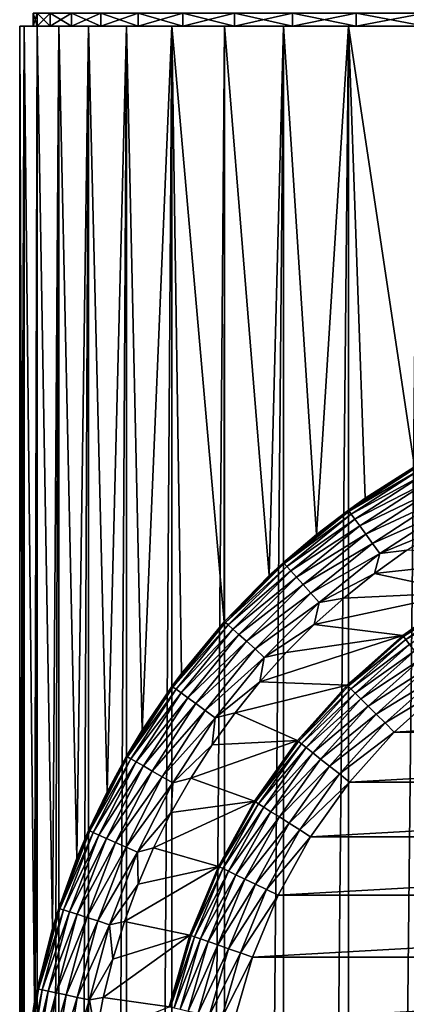
# Model space of a CAD drawing. Units: millimetres. Extents: x -28 to 198, y -61 to 221.
# Drawn here: x 138 to 144, y 145 to 160 of the extents above; entities that cross this region are included whole.
import ezdxf

# ---------------------------------------------------------------- set-up
doc = ezdxf.new("R2010")
doc.units = ezdxf.units.MM
doc.header["$LTSCALE"] = 101.851852
for name, color, linetype in [('466', 7, 'CONTINUOUS'), ('469', 7, 'CONTINUOUS'), ('471', 7, 'CONTINUOUS'), ('473', 7, 'CONTINUOUS'), ('482', 7, 'CONTINUOUS'), ('486', 7, 'CONTINUOUS'), ('496', 7, 'CONTINUOUS'), ('497', 7, 'CONTINUOUS'), ('505', 7, 'CONTINUOUS'), ('507', 7, 'CONTINUOUS')]:
    doc.layers.add(name, color=color, linetype=linetype)

msp = doc.modelspace()

# ---------------------------------------------------------------- linework, layer by layer
at = {"layer": '466', "color": 253, "linetype": 'Continuous', "true_color": 0xaaaaaa}
for points in [[(143.826, 152.104, 53.5), (143.342, 151.756, 53.5), (145.661, 152.01, 53.5), (143.826, 152.104, 53.5)], [(145.661, 152.01, 53.5), (143.342, 151.756, 53.5), (144.68, 151.467, 53.5), (145.661, 152.01, 53.5)], [(143.342, 151.756, 53.5), (142.878, 151.383, 53.5), (144.68, 151.467, 53.5), (143.342, 151.756, 53.5)], [(142.878, 151.383, 53.5), (142.434, 150.985, 53.5), (144.68, 151.467, 53.5), (142.878, 151.383, 53.5)], [(144.68, 151.467, 53.5), (142.434, 150.985, 53.5), (143.765, 150.818, 53.5), (144.68, 151.467, 53.5)], [(142.434, 150.985, 53.5), (142.013, 150.564, 53.5), (143.765, 150.818, 53.5), (142.434, 150.985, 53.5)], [(142.013, 150.564, 53.5), (141.615, 150.12, 53.5), (143.765, 150.818, 53.5), (142.013, 150.564, 53.5)], [(143.765, 150.818, 53.5), (141.615, 150.12, 53.5), (142.929, 150.071, 53.5), (143.765, 150.818, 53.5)], [(141.615, 150.12, 53.5), (141.242, 149.656, 53.5), (142.929, 150.071, 53.5), (141.615, 150.12, 53.5)], [(142.929, 150.071, 53.5), (141.242, 149.656, 53.5), (142.182, 149.235, 53.5), (142.929, 150.071, 53.5)], [(141.242, 149.656, 53.5), (140.895, 149.172, 53.5), (142.182, 149.235, 53.5), (141.242, 149.656, 53.5)], [(140.895, 149.172, 53.5), (140.574, 148.67, 53.5), (142.182, 149.235, 53.5), (140.895, 149.172, 53.5)], [(142.182, 149.235, 53.5), (140.574, 148.67, 53.5), (141.533, 148.32, 53.5), (142.182, 149.235, 53.5)], [(140.574, 148.67, 53.5), (140.281, 148.151, 53.5), (141.533, 148.32, 53.5), (140.574, 148.67, 53.5)], [(140.281, 148.151, 53.5), (140.016, 147.617, 53.5), (141.533, 148.32, 53.5), (140.281, 148.151, 53.5)], [(141.533, 148.32, 53.5), (140.016, 147.617, 53.5), (140.99, 147.339, 53.5), (141.533, 148.32, 53.5)], [(140.016, 147.617, 53.5), (139.781, 147.07, 53.5), (140.99, 147.339, 53.5), (140.016, 147.617, 53.5)], [(139.781, 147.07, 53.5), (139.575, 146.51, 53.5), (140.99, 147.339, 53.5), (139.781, 147.07, 53.5)], [(140.99, 147.339, 53.5), (139.575, 146.51, 53.5), (140.561, 146.303, 53.5), (140.99, 147.339, 53.5)], [(139.575, 146.51, 53.5), (139.4, 145.941, 53.5), (140.561, 146.303, 53.5), (139.575, 146.51, 53.5)], [(139.4, 145.941, 53.5), (139.257, 145.363, 53.5), (140.561, 146.303, 53.5), (139.4, 145.941, 53.5)], [(140.561, 146.303, 53.5), (139.257, 145.363, 53.5), (140.251, 145.225, 53.5), (140.561, 146.303, 53.5)], [(139.257, 145.363, 53.5), (139.145, 144.777, 53.5), (140.251, 145.225, 53.5), (139.257, 145.363, 53.5)]]:
    msp.add_3dface(points, dxfattribs=at)
at = {"layer": '469', "color": 253, "linetype": 'Continuous', "true_color": 0xaaaaaa}
for points in [[(142.947, 152.708, 52.5), (144, 153.392, 52.5), (143.199, 152.887, 43.387), (142.947, 152.708, 52.5)], [(143.199, 152.887, 43.387), (144, 153.392, 52.5), (143.945, 153.36, 43.86), (143.199, 152.887, 43.387)], [(142.468, 152.342, 42.842), (142.947, 152.708, 52.5), (143.199, 152.887, 43.387), (142.468, 152.342, 42.842)], [(141.97, 151.918, 52.5), (142.947, 152.708, 52.5), (142.468, 152.342, 42.842), (141.97, 151.918, 52.5)], [(141.757, 151.721, 42.221), (141.97, 151.918, 52.5), (142.468, 152.342, 42.842), (141.757, 151.721, 42.221)], [(141.082, 151.03, 52.5), (141.97, 151.918, 52.5), (141.757, 151.721, 42.221), (141.082, 151.03, 52.5)], [(141.076, 151.023, 41.523), (141.082, 151.03, 52.5), (141.757, 151.721, 42.221), (141.076, 151.023, 41.523)], [(140.292, 150.053, 52.5), (141.082, 151.03, 52.5), (140.434, 150.246, 40.746), (140.292, 150.053, 52.5)], [(140.434, 150.246, 40.746), (141.082, 151.03, 52.5), (141.076, 151.023, 41.523), (140.434, 150.246, 40.746)], [(139.843, 149.391, 39.891), (140.292, 150.053, 52.5), (140.434, 150.246, 40.746), (139.843, 149.391, 39.891)], [(139.608, 149, 52.5), (140.292, 150.053, 52.5), (139.843, 149.391, 39.891), (139.608, 149, 52.5)], [(139.314, 148.461, 38.961), (139.608, 149, 52.5), (139.843, 149.391, 39.891), (139.314, 148.461, 38.961)], [(139.037, 147.881, 52.5), (139.608, 149, 52.5), (139.314, 148.461, 38.961), (139.037, 147.881, 52.5)], [(138.86, 147.462, 37.962), (139.037, 147.881, 52.5), (139.314, 148.461, 38.961), (138.86, 147.462, 37.962)], [(138.587, 146.708, 52.5), (139.037, 147.881, 52.5), (138.86, 147.462, 37.962), (138.587, 146.708, 52.5)], [(138.493, 146.403, 36.903), (138.587, 146.708, 52.5), (138.86, 147.462, 37.962), (138.493, 146.403, 36.903)], [(138.262, 145.495, 52.5), (138.587, 146.708, 52.5), (138.493, 146.403, 36.903), (138.262, 145.495, 52.5)], [(138.222, 145.297, 35.797), (138.262, 145.495, 52.5), (138.493, 146.403, 36.903), (138.222, 145.297, 35.797)], [(138.066, 144.254, 52.5), (138.262, 145.495, 52.5), (138.222, 145.297, 35.797), (138.066, 144.254, 52.5)], [(138.056, 144.157, 34.657), (138.066, 144.254, 52.5), (138.222, 145.297, 35.797), (138.056, 144.157, 34.657)]]:
    msp.add_3dface(points, dxfattribs=at)
at = {"layer": '471', "color": 253, "linetype": 'Continuous', "true_color": 0xaaaaaa}
for points in [[(144.388, 150.036, 58.5), (143.635, 149.363, 58.5), (155.612, 150.036, 58.5), (144.388, 150.036, 58.5)], [(155.612, 150.036, 58.5), (143.635, 149.363, 58.5), (156.365, 149.363, 58.5), (155.612, 150.036, 58.5)], [(143.635, 149.363, 58.5), (142.963, 148.611, 58.5), (156.365, 149.363, 58.5), (143.635, 149.363, 58.5)], [(156.365, 149.363, 58.5), (142.963, 148.611, 58.5), (157.037, 148.611, 58.5), (156.365, 149.363, 58.5)], [(142.963, 148.611, 58.5), (142.379, 147.787, 58.5), (157.037, 148.611, 58.5), (142.963, 148.611, 58.5)], [(157.037, 148.611, 58.5), (142.379, 147.787, 58.5), (157.621, 147.787, 58.5), (157.037, 148.611, 58.5)], [(142.379, 147.787, 58.5), (141.891, 146.904, 58.5), (157.621, 147.787, 58.5), (142.379, 147.787, 58.5)], [(157.621, 147.787, 58.5), (141.891, 146.904, 58.5), (158.109, 146.904, 58.5), (157.621, 147.787, 58.5)], [(141.891, 146.904, 58.5), (141.505, 145.971, 58.5), (158.109, 146.904, 58.5), (141.891, 146.904, 58.5)], [(158.109, 146.904, 58.5), (141.505, 145.971, 58.5), (158.495, 145.971, 58.5), (158.109, 146.904, 58.5)], [(141.505, 145.971, 58.5), (141.225, 145.001, 58.5), (158.495, 145.971, 58.5), (141.505, 145.971, 58.5)], [(158.495, 145.971, 58.5), (141.225, 145.001, 58.5), (158.775, 145.001, 58.5), (158.495, 145.971, 58.5)]]:
    msp.add_3dface(points, dxfattribs=at)
at = {"layer": '473', "color": 253, "linetype": 'Continuous', "true_color": 0xaaaaaa}
for points in [[(144.68, 151.467, 53.5), (143.765, 150.818, 53.5), (144.68, 151.467, 57.5), (144.68, 151.467, 53.5)], [(144.68, 151.467, 57.5), (143.765, 150.818, 53.5), (143.765, 150.818, 57.5), (144.68, 151.467, 57.5)], [(143.765, 150.818, 53.5), (142.929, 150.071, 53.5), (143.765, 150.818, 57.5), (143.765, 150.818, 53.5)], [(143.765, 150.818, 57.5), (142.929, 150.071, 53.5), (142.929, 150.071, 57.5), (143.765, 150.818, 57.5)], [(142.929, 150.071, 53.5), (142.182, 149.235, 53.5), (142.929, 150.071, 57.5), (142.929, 150.071, 53.5)], [(142.929, 150.071, 57.5), (142.182, 149.235, 53.5), (142.182, 149.235, 57.5), (142.929, 150.071, 57.5)], [(142.182, 149.235, 53.5), (141.533, 148.32, 53.5), (142.182, 149.235, 57.5), (142.182, 149.235, 53.5)], [(142.182, 149.235, 57.5), (141.533, 148.32, 53.5), (141.533, 148.32, 57.5), (142.182, 149.235, 57.5)], [(141.533, 148.32, 53.5), (140.99, 147.339, 53.5), (141.533, 148.32, 57.5), (141.533, 148.32, 53.5)], [(141.533, 148.32, 57.5), (140.99, 147.339, 53.5), (140.99, 147.339, 57.5), (141.533, 148.32, 57.5)], [(140.99, 147.339, 53.5), (140.561, 146.303, 53.5), (140.561, 146.303, 57.5), (140.99, 147.339, 53.5)], [(140.99, 147.339, 57.5), (140.99, 147.339, 53.5), (140.561, 146.303, 57.5), (140.99, 147.339, 57.5)], [(140.561, 146.303, 53.5), (140.251, 145.225, 53.5), (140.561, 146.303, 57.5), (140.561, 146.303, 53.5)], [(140.561, 146.303, 57.5), (140.251, 145.225, 53.5), (140.251, 145.225, 57.5), (140.561, 146.303, 57.5)]]:
    msp.add_3dface(points, dxfattribs=at)
at = {"layer": '482', "color": 253, "linetype": 'Continuous', "true_color": 0xaaaaaa}
for points in [[(144, 153.392, 52.5), (142.947, 152.708, 52.5), (144.01, 153.376, 52.695), (144, 153.392, 52.5)], [(142.947, 152.708, 52.5), (142.958, 152.693, 52.695), (144.01, 153.376, 52.695), (142.947, 152.708, 52.5)], [(142.958, 152.693, 52.695), (144.038, 153.326, 52.883), (144.01, 153.376, 52.695), (142.958, 152.693, 52.695)], [(142.991, 152.647, 52.883), (144.038, 153.326, 52.883), (142.958, 152.693, 52.695), (142.991, 152.647, 52.883)], [(142.991, 152.647, 52.883), (144.084, 153.246, 53.056), (144.038, 153.326, 52.883), (142.991, 152.647, 52.883)], [(143.046, 152.572, 53.056), (144.084, 153.246, 53.056), (142.991, 152.647, 52.883), (143.046, 152.572, 53.056)], [(143.046, 152.572, 53.056), (144.147, 153.138, 53.208), (144.084, 153.246, 53.056), (143.046, 152.572, 53.056)], [(143.119, 152.471, 53.208), (144.147, 153.138, 53.208), (143.046, 152.572, 53.056), (143.119, 152.471, 53.208)], [(143.119, 152.471, 53.208), (144.223, 153.007, 53.332), (144.147, 153.138, 53.208), (143.119, 152.471, 53.208)], [(143.208, 152.348, 53.332), (144.223, 153.007, 53.332), (143.119, 152.471, 53.208), (143.208, 152.348, 53.332)], [(143.208, 152.348, 53.332), (144.309, 152.857, 53.424), (144.223, 153.007, 53.332), (143.208, 152.348, 53.332)], [(143.31, 152.208, 53.424), (144.309, 152.857, 53.424), (143.208, 152.348, 53.332), (143.31, 152.208, 53.424)], [(143.31, 152.208, 53.424), (144.403, 152.694, 53.481), (144.309, 152.857, 53.424), (143.31, 152.208, 53.424)], [(142.947, 152.708, 52.5), (141.97, 151.918, 52.5), (142.958, 152.693, 52.695), (142.947, 152.708, 52.5)], [(143.42, 152.056, 53.481), (144.403, 152.694, 53.481), (143.31, 152.208, 53.424), (143.42, 152.056, 53.481)], [(143.42, 152.056, 53.481), (144.328, 152.425, 53.5), (144.403, 152.694, 53.481), (143.42, 152.056, 53.481)], [(141.97, 151.918, 52.5), (141.983, 151.903, 52.695), (142.958, 152.693, 52.695), (141.97, 151.918, 52.5)], [(141.983, 151.903, 52.695), (142.991, 152.647, 52.883), (142.958, 152.693, 52.695), (141.983, 151.903, 52.695)], [(142.021, 151.861, 52.883), (142.991, 152.647, 52.883), (141.983, 151.903, 52.695), (142.021, 151.861, 52.883)], [(142.021, 151.861, 52.883), (143.046, 152.572, 53.056), (142.991, 152.647, 52.883), (142.021, 151.861, 52.883)], [(142.083, 151.792, 53.056), (143.046, 152.572, 53.056), (142.021, 151.861, 52.883), (142.083, 151.792, 53.056)], [(142.083, 151.792, 53.056), (143.119, 152.471, 53.208), (143.046, 152.572, 53.056), (142.083, 151.792, 53.056)], [(142.167, 151.7, 53.208), (143.119, 152.471, 53.208), (142.083, 151.792, 53.056), (142.167, 151.7, 53.208)], [(142.167, 151.7, 53.208), (143.208, 152.348, 53.332), (143.119, 152.471, 53.208), (142.167, 151.7, 53.208)], [(143.826, 152.104, 53.5), (144.328, 152.425, 53.5), (143.42, 152.056, 53.481), (143.826, 152.104, 53.5)], [(142.268, 151.587, 53.332), (143.208, 152.348, 53.332), (142.167, 151.7, 53.208), (142.268, 151.587, 53.332)], [(142.268, 151.587, 53.332), (143.31, 152.208, 53.424), (143.208, 152.348, 53.332), (142.268, 151.587, 53.332)], [(142.384, 151.458, 53.424), (143.31, 152.208, 53.424), (142.268, 151.587, 53.332), (142.384, 151.458, 53.424)], [(142.384, 151.458, 53.424), (143.42, 152.056, 53.481), (143.31, 152.208, 53.424), (142.384, 151.458, 53.424)], [(143.342, 151.756, 53.5), (143.826, 152.104, 53.5), (143.42, 152.056, 53.481), (143.342, 151.756, 53.5)], [(142.51, 151.319, 53.481), (143.42, 152.056, 53.481), (142.384, 151.458, 53.424), (142.51, 151.319, 53.481)], [(142.51, 151.319, 53.481), (143.342, 151.756, 53.5), (143.42, 152.056, 53.481), (142.51, 151.319, 53.481)], [(141.97, 151.918, 52.5), (141.082, 151.03, 52.5), (141.983, 151.903, 52.695), (141.97, 151.918, 52.5)], [(141.082, 151.03, 52.5), (141.097, 151.017, 52.695), (141.983, 151.903, 52.695), (141.082, 151.03, 52.5)], [(141.097, 151.017, 52.695), (142.021, 151.861, 52.883), (141.983, 151.903, 52.695), (141.097, 151.017, 52.695)], [(141.139, 150.979, 52.883), (142.021, 151.861, 52.883), (141.097, 151.017, 52.695), (141.139, 150.979, 52.883)], [(141.139, 150.979, 52.883), (142.083, 151.792, 53.056), (142.021, 151.861, 52.883), (141.139, 150.979, 52.883)], [(141.208, 150.917, 53.056), (142.083, 151.792, 53.056), (141.139, 150.979, 52.883), (141.208, 150.917, 53.056)], [(141.208, 150.917, 53.056), (142.167, 151.7, 53.208), (142.083, 151.792, 53.056), (141.208, 150.917, 53.056)], [(141.3, 150.833, 53.208), (142.167, 151.7, 53.208), (141.208, 150.917, 53.056), (141.3, 150.833, 53.208)], [(141.3, 150.833, 53.208), (142.268, 151.587, 53.332), (142.167, 151.7, 53.208), (141.3, 150.833, 53.208)], [(142.878, 151.383, 53.5), (143.342, 151.756, 53.5), (142.51, 151.319, 53.481), (142.878, 151.383, 53.5)], [(141.413, 150.732, 53.332), (142.268, 151.587, 53.332), (141.3, 150.833, 53.208), (141.413, 150.732, 53.332)], [(141.413, 150.732, 53.332), (142.384, 151.458, 53.424), (142.268, 151.587, 53.332), (141.413, 150.732, 53.332)], [(141.542, 150.616, 53.424), (142.384, 151.458, 53.424), (141.413, 150.732, 53.332), (141.542, 150.616, 53.424)], [(141.542, 150.616, 53.424), (142.51, 151.319, 53.481), (142.384, 151.458, 53.424), (141.542, 150.616, 53.424)], [(142.434, 150.985, 53.5), (142.878, 151.383, 53.5), (142.51, 151.319, 53.481), (142.434, 150.985, 53.5)], [(141.681, 150.49, 53.481), (142.51, 151.319, 53.481), (141.542, 150.616, 53.424), (141.681, 150.49, 53.481)], [(141.681, 150.49, 53.481), (142.434, 150.985, 53.5), (142.51, 151.319, 53.481), (141.681, 150.49, 53.481)], [(141.082, 151.03, 52.5), (140.292, 150.053, 52.5), (141.097, 151.017, 52.695), (141.082, 151.03, 52.5)], [(140.292, 150.053, 52.5), (140.307, 150.042, 52.695), (141.097, 151.017, 52.695), (140.292, 150.053, 52.5)], [(140.307, 150.042, 52.695), (141.139, 150.979, 52.883), (141.097, 151.017, 52.695), (140.307, 150.042, 52.695)], [(140.353, 150.009, 52.883), (141.139, 150.979, 52.883), (140.307, 150.042, 52.695), (140.353, 150.009, 52.883)], [(140.353, 150.009, 52.883), (141.208, 150.917, 53.056), (141.139, 150.979, 52.883), (140.353, 150.009, 52.883)], [(140.428, 149.954, 53.056), (141.208, 150.917, 53.056), (140.353, 150.009, 52.883), (140.428, 149.954, 53.056)], [(140.428, 149.954, 53.056), (141.3, 150.833, 53.208), (141.208, 150.917, 53.056), (140.428, 149.954, 53.056)], [(142.013, 150.564, 53.5), (142.434, 150.985, 53.5), (141.681, 150.49, 53.481), (142.013, 150.564, 53.5)], [(140.529, 149.881, 53.208), (141.3, 150.833, 53.208), (140.428, 149.954, 53.056), (140.529, 149.881, 53.208)], [(140.529, 149.881, 53.208), (141.413, 150.732, 53.332), (141.3, 150.833, 53.208), (140.529, 149.881, 53.208)], [(140.652, 149.792, 53.332), (141.413, 150.732, 53.332), (140.529, 149.881, 53.208), (140.652, 149.792, 53.332)], [(140.652, 149.792, 53.332), (141.542, 150.616, 53.424), (141.413, 150.732, 53.332), (140.652, 149.792, 53.332)], [(140.792, 149.69, 53.424), (141.542, 150.616, 53.424), (140.652, 149.792, 53.332), (140.792, 149.69, 53.424)], [(140.792, 149.69, 53.424), (141.681, 150.49, 53.481), (141.542, 150.616, 53.424), (140.792, 149.69, 53.424)], [(140.944, 149.58, 53.481), (141.681, 150.49, 53.481), (140.792, 149.69, 53.424), (140.944, 149.58, 53.481)], [(140.944, 149.58, 53.481), (141.615, 150.12, 53.5), (141.681, 150.49, 53.481), (140.944, 149.58, 53.481)], [(141.615, 150.12, 53.5), (142.013, 150.564, 53.5), (141.681, 150.49, 53.481), (141.615, 150.12, 53.5)], [(140.292, 150.053, 52.5), (139.608, 149, 52.5), (140.307, 150.042, 52.695), (140.292, 150.053, 52.5)], [(139.608, 149, 52.5), (139.624, 148.99, 52.695), (140.307, 150.042, 52.695), (139.608, 149, 52.5)], [(139.624, 148.99, 52.695), (140.353, 150.009, 52.883), (140.307, 150.042, 52.695), (139.624, 148.99, 52.695)], [(141.242, 149.656, 53.5), (141.615, 150.12, 53.5), (140.944, 149.58, 53.481), (141.242, 149.656, 53.5)], [(139.674, 148.962, 52.883), (140.353, 150.009, 52.883), (139.624, 148.99, 52.695), (139.674, 148.962, 52.883)], [(139.674, 148.962, 52.883), (140.428, 149.954, 53.056), (140.353, 150.009, 52.883), (139.674, 148.962, 52.883)], [(139.754, 148.916, 53.056), (140.428, 149.954, 53.056), (139.674, 148.962, 52.883), (139.754, 148.916, 53.056)], [(139.754, 148.916, 53.056), (140.529, 149.881, 53.208), (140.428, 149.954, 53.056), (139.754, 148.916, 53.056)], [(139.862, 148.853, 53.208), (140.529, 149.881, 53.208), (139.754, 148.916, 53.056), (139.862, 148.853, 53.208)], [(139.862, 148.853, 53.208), (140.652, 149.792, 53.332), (140.529, 149.881, 53.208), (139.862, 148.853, 53.208)], [(139.993, 148.777, 53.332), (140.652, 149.792, 53.332), (139.862, 148.853, 53.208), (139.993, 148.777, 53.332)], [(139.993, 148.777, 53.332), (140.792, 149.69, 53.424), (140.652, 149.792, 53.332), (139.993, 148.777, 53.332)], [(140.143, 148.691, 53.424), (140.792, 149.69, 53.424), (139.993, 148.777, 53.332), (140.143, 148.691, 53.424)], [(140.143, 148.691, 53.424), (140.944, 149.58, 53.481), (140.792, 149.69, 53.424), (140.143, 148.691, 53.424)], [(140.306, 148.597, 53.481), (140.944, 149.58, 53.481), (140.143, 148.691, 53.424), (140.306, 148.597, 53.481)], [(140.306, 148.597, 53.481), (140.895, 149.172, 53.5), (140.944, 149.58, 53.481), (140.306, 148.597, 53.481)], [(140.895, 149.172, 53.5), (141.242, 149.656, 53.5), (140.944, 149.58, 53.481), (140.895, 149.172, 53.5)], [(140.574, 148.67, 53.5), (140.895, 149.172, 53.5), (140.306, 148.597, 53.481), (140.574, 148.67, 53.5)], [(139.608, 149, 52.5), (139.037, 147.881, 52.5), (139.624, 148.99, 52.695), (139.608, 149, 52.5)], [(139.037, 147.881, 52.5), (139.055, 147.873, 52.695), (139.624, 148.99, 52.695), (139.037, 147.881, 52.5)], [(139.055, 147.873, 52.695), (139.674, 148.962, 52.883), (139.624, 148.99, 52.695), (139.055, 147.873, 52.695)], [(139.107, 147.85, 52.883), (139.674, 148.962, 52.883), (139.055, 147.873, 52.695), (139.107, 147.85, 52.883)], [(139.107, 147.85, 52.883), (139.754, 148.916, 53.056), (139.674, 148.962, 52.883), (139.107, 147.85, 52.883)], [(139.192, 147.812, 53.056), (139.754, 148.916, 53.056), (139.107, 147.85, 52.883), (139.192, 147.812, 53.056)], [(139.192, 147.812, 53.056), (139.862, 148.853, 53.208), (139.754, 148.916, 53.056), (139.192, 147.812, 53.056)], [(139.305, 147.762, 53.208), (139.862, 148.853, 53.208), (139.192, 147.812, 53.056), (139.305, 147.762, 53.208)], [(139.305, 147.762, 53.208), (139.993, 148.777, 53.332), (139.862, 148.853, 53.208), (139.305, 147.762, 53.208)], [(139.444, 147.7, 53.332), (139.993, 148.777, 53.332), (139.305, 147.762, 53.208), (139.444, 147.7, 53.332)], [(139.444, 147.7, 53.332), (140.143, 148.691, 53.424), (139.993, 148.777, 53.332), (139.444, 147.7, 53.332)], [(139.602, 147.629, 53.424), (140.143, 148.691, 53.424), (139.444, 147.7, 53.332), (139.602, 147.629, 53.424)], [(139.602, 147.629, 53.424), (140.306, 148.597, 53.481), (140.143, 148.691, 53.424), (139.602, 147.629, 53.424)], [(139.774, 147.553, 53.481), (140.306, 148.597, 53.481), (139.602, 147.629, 53.424), (139.774, 147.553, 53.481)], [(139.774, 147.553, 53.481), (140.281, 148.151, 53.5), (140.306, 148.597, 53.481), (139.774, 147.553, 53.481)], [(140.281, 148.151, 53.5), (140.574, 148.67, 53.5), (140.306, 148.597, 53.481), (140.281, 148.151, 53.5)], [(140.016, 147.617, 53.5), (140.281, 148.151, 53.5), (139.774, 147.553, 53.481), (140.016, 147.617, 53.5)], [(139.037, 147.881, 52.5), (138.587, 146.708, 52.5), (139.055, 147.873, 52.695), (139.037, 147.881, 52.5)], [(138.587, 146.708, 52.5), (138.606, 146.702, 52.695), (139.055, 147.873, 52.695), (138.587, 146.708, 52.5)], [(138.606, 146.702, 52.695), (139.107, 147.85, 52.883), (139.055, 147.873, 52.695), (138.606, 146.702, 52.695)], [(138.66, 146.685, 52.883), (139.107, 147.85, 52.883), (138.606, 146.702, 52.695), (138.66, 146.685, 52.883)], [(138.66, 146.685, 52.883), (139.192, 147.812, 53.056), (139.107, 147.85, 52.883), (138.66, 146.685, 52.883)], [(138.748, 146.656, 53.056), (139.192, 147.812, 53.056), (138.66, 146.685, 52.883), (138.748, 146.656, 53.056)], [(138.748, 146.656, 53.056), (139.305, 147.762, 53.208), (139.192, 147.812, 53.056), (138.748, 146.656, 53.056)], [(138.866, 146.618, 53.208), (139.305, 147.762, 53.208), (138.748, 146.656, 53.056), (138.866, 146.618, 53.208)], [(138.866, 146.618, 53.208), (139.444, 147.7, 53.332), (139.305, 147.762, 53.208), (138.866, 146.618, 53.208)], [(139.011, 146.571, 53.332), (139.444, 147.7, 53.332), (138.866, 146.618, 53.208), (139.011, 146.571, 53.332)], [(139.011, 146.571, 53.332), (139.602, 147.629, 53.424), (139.444, 147.7, 53.332), (139.011, 146.571, 53.332)], [(139.175, 146.517, 53.424), (139.602, 147.629, 53.424), (139.011, 146.571, 53.332), (139.175, 146.517, 53.424)], [(139.175, 146.517, 53.424), (139.774, 147.553, 53.481), (139.602, 147.629, 53.424), (139.175, 146.517, 53.424)], [(139.354, 146.459, 53.481), (139.774, 147.553, 53.481), (139.175, 146.517, 53.424), (139.354, 146.459, 53.481)], [(139.354, 146.459, 53.481), (139.781, 147.07, 53.5), (139.774, 147.553, 53.481), (139.354, 146.459, 53.481)], [(139.781, 147.07, 53.5), (140.016, 147.617, 53.5), (139.774, 147.553, 53.481), (139.781, 147.07, 53.5)], [(139.575, 146.51, 53.5), (139.781, 147.07, 53.5), (139.354, 146.459, 53.481), (139.575, 146.51, 53.5)], [(138.587, 146.708, 52.5), (138.262, 145.495, 52.5), (138.606, 146.702, 52.695), (138.587, 146.708, 52.5)], [(138.262, 145.495, 52.5), (138.281, 145.491, 52.695), (138.606, 146.702, 52.695), (138.262, 145.495, 52.5)], [(138.281, 145.491, 52.695), (138.66, 146.685, 52.883), (138.606, 146.702, 52.695), (138.281, 145.491, 52.695)], [(138.337, 145.479, 52.883), (138.66, 146.685, 52.883), (138.281, 145.491, 52.695), (138.337, 145.479, 52.883)], [(138.337, 145.479, 52.883), (138.748, 146.656, 53.056), (138.66, 146.685, 52.883), (138.337, 145.479, 52.883)], [(138.427, 145.46, 53.056), (138.748, 146.656, 53.056), (138.337, 145.479, 52.883), (138.427, 145.46, 53.056)], [(138.427, 145.46, 53.056), (138.866, 146.618, 53.208), (138.748, 146.656, 53.056), (138.427, 145.46, 53.056)], [(138.549, 145.434, 53.208), (138.866, 146.618, 53.208), (138.427, 145.46, 53.056), (138.549, 145.434, 53.208)], [(138.549, 145.434, 53.208), (139.011, 146.571, 53.332), (138.866, 146.618, 53.208), (138.549, 145.434, 53.208)], [(138.698, 145.402, 53.332), (139.011, 146.571, 53.332), (138.549, 145.434, 53.208), (138.698, 145.402, 53.332)], [(138.698, 145.402, 53.332), (139.175, 146.517, 53.424), (139.011, 146.571, 53.332), (138.698, 145.402, 53.332)], [(138.867, 145.366, 53.424), (139.175, 146.517, 53.424), (138.698, 145.402, 53.332), (138.867, 145.366, 53.424)], [(138.867, 145.366, 53.424), (139.354, 146.459, 53.481), (139.175, 146.517, 53.424), (138.867, 145.366, 53.424)], [(139.4, 145.941, 53.5), (139.575, 146.51, 53.5), (139.354, 146.459, 53.481), (139.4, 145.941, 53.5)], [(139.051, 145.327, 53.481), (139.354, 146.459, 53.481), (138.867, 145.366, 53.424), (139.051, 145.327, 53.481)], [(139.051, 145.327, 53.481), (139.4, 145.941, 53.5), (139.354, 146.459, 53.481), (139.051, 145.327, 53.481)], [(139.257, 145.363, 53.5), (139.4, 145.941, 53.5), (139.051, 145.327, 53.481), (139.257, 145.363, 53.5)], [(138.262, 145.495, 52.5), (138.066, 144.254, 52.5), (138.281, 145.491, 52.695), (138.262, 145.495, 52.5)], [(138.066, 144.254, 52.5), (138.085, 144.252, 52.695), (138.281, 145.491, 52.695), (138.066, 144.254, 52.5)], [(138.085, 144.252, 52.695), (138.337, 145.479, 52.883), (138.281, 145.491, 52.695), (138.085, 144.252, 52.695)], [(138.142, 144.246, 52.883), (138.337, 145.479, 52.883), (138.085, 144.252, 52.695), (138.142, 144.246, 52.883)], [(138.142, 144.246, 52.883), (138.427, 145.46, 53.056), (138.337, 145.479, 52.883), (138.142, 144.246, 52.883)], [(138.234, 144.237, 53.056), (138.427, 145.46, 53.056), (138.142, 144.246, 52.883), (138.234, 144.237, 53.056)], [(138.234, 144.237, 53.056), (138.549, 145.434, 53.208), (138.427, 145.46, 53.056), (138.234, 144.237, 53.056)], [(138.357, 144.224, 53.208), (138.549, 145.434, 53.208), (138.234, 144.237, 53.056), (138.357, 144.224, 53.208)], [(138.357, 144.224, 53.208), (138.698, 145.402, 53.332), (138.549, 145.434, 53.208), (138.357, 144.224, 53.208)], [(138.508, 144.208, 53.332), (138.698, 145.402, 53.332), (138.357, 144.224, 53.208), (138.508, 144.208, 53.332)], [(138.508, 144.208, 53.332), (138.867, 145.366, 53.424), (138.698, 145.402, 53.332), (138.508, 144.208, 53.332)], [(138.681, 144.19, 53.424), (138.867, 145.366, 53.424), (138.508, 144.208, 53.332), (138.681, 144.19, 53.424)], [(138.681, 144.19, 53.424), (139.051, 145.327, 53.481), (138.867, 145.366, 53.424), (138.681, 144.19, 53.424)], [(138.867, 144.17, 53.481), (139.051, 145.327, 53.481), (138.681, 144.19, 53.424), (138.867, 144.17, 53.481)], [(138.867, 144.17, 53.481), (139.145, 144.777, 53.5), (139.051, 145.327, 53.481), (138.867, 144.17, 53.481)], [(139.145, 144.777, 53.5), (139.257, 145.363, 53.5), (139.051, 145.327, 53.481), (139.145, 144.777, 53.5)]]:
    msp.add_3dface(points, dxfattribs=at)
at = {"layer": '486', "color": 253, "linetype": 'Continuous', "true_color": 0xaaaaaa}
for points in [[(144.68, 151.467, 57.5), (143.765, 150.818, 57.5), (144.69, 151.451, 57.695), (144.68, 151.467, 57.5)], [(143.765, 150.818, 57.5), (143.777, 150.803, 57.695), (144.69, 151.451, 57.695), (143.765, 150.818, 57.5)], [(143.777, 150.803, 57.695), (144.72, 151.403, 57.883), (144.69, 151.451, 57.695), (143.777, 150.803, 57.695)], [(143.813, 150.759, 57.883), (144.72, 151.403, 57.883), (143.777, 150.803, 57.695), (143.813, 150.759, 57.883)], [(143.813, 150.759, 57.883), (144.769, 151.324, 58.056), (144.72, 151.403, 57.883), (143.813, 150.759, 57.883)], [(143.87, 150.686, 58.056), (144.769, 151.324, 58.056), (143.813, 150.759, 57.883), (143.87, 150.686, 58.056)], [(143.765, 150.818, 57.5), (142.929, 150.071, 57.5), (143.777, 150.803, 57.695), (143.765, 150.818, 57.5)], [(142.929, 150.071, 57.5), (142.943, 150.057, 57.695), (143.777, 150.803, 57.695), (142.929, 150.071, 57.5)], [(142.943, 150.057, 57.695), (143.813, 150.759, 57.883), (143.777, 150.803, 57.695), (142.943, 150.057, 57.695)], [(142.983, 150.017, 57.883), (143.813, 150.759, 57.883), (142.943, 150.057, 57.695), (142.983, 150.017, 57.883)], [(142.983, 150.017, 57.883), (143.87, 150.686, 58.056), (143.813, 150.759, 57.883), (142.983, 150.017, 57.883)], [(143.048, 149.952, 58.056), (143.87, 150.686, 58.056), (142.983, 150.017, 57.883), (143.048, 149.952, 58.056)], [(143.048, 149.952, 58.056), (143.948, 150.589, 58.208), (143.87, 150.686, 58.056), (143.048, 149.952, 58.056)], [(143.136, 149.864, 58.208), (143.948, 150.589, 58.208), (143.048, 149.952, 58.056), (143.136, 149.864, 58.208)], [(143.136, 149.864, 58.208), (144.043, 150.47, 58.332), (143.948, 150.589, 58.208), (143.136, 149.864, 58.208)], [(143.244, 149.756, 58.332), (144.043, 150.47, 58.332), (143.136, 149.864, 58.208), (143.244, 149.756, 58.332)], [(143.244, 149.756, 58.332), (144.151, 150.335, 58.424), (144.043, 150.47, 58.332), (143.244, 149.756, 58.332)], [(143.366, 149.634, 58.424), (144.151, 150.335, 58.424), (143.244, 149.756, 58.332), (143.366, 149.634, 58.424)], [(143.366, 149.634, 58.424), (144.268, 150.188, 58.481), (144.151, 150.335, 58.424), (143.366, 149.634, 58.424)], [(143.499, 149.501, 58.481), (144.268, 150.188, 58.481), (143.366, 149.634, 58.424), (143.499, 149.501, 58.481)], [(143.499, 149.501, 58.481), (144.388, 150.036, 58.5), (144.268, 150.188, 58.481), (143.499, 149.501, 58.481)], [(142.929, 150.071, 57.5), (142.182, 149.235, 57.5), (142.943, 150.057, 57.695), (142.929, 150.071, 57.5)], [(142.182, 149.235, 57.5), (142.197, 149.223, 57.695), (142.943, 150.057, 57.695), (142.182, 149.235, 57.5)], [(142.197, 149.223, 57.695), (142.983, 150.017, 57.883), (142.943, 150.057, 57.695), (142.197, 149.223, 57.695)], [(143.635, 149.363, 58.5), (144.388, 150.036, 58.5), (143.499, 149.501, 58.481), (143.635, 149.363, 58.5)], [(142.241, 149.187, 57.883), (142.983, 150.017, 57.883), (142.197, 149.223, 57.695), (142.241, 149.187, 57.883)], [(142.241, 149.187, 57.883), (143.048, 149.952, 58.056), (142.983, 150.017, 57.883), (142.241, 149.187, 57.883)], [(142.314, 149.13, 58.056), (143.048, 149.952, 58.056), (142.241, 149.187, 57.883), (142.314, 149.13, 58.056)], [(142.314, 149.13, 58.056), (143.136, 149.864, 58.208), (143.048, 149.952, 58.056), (142.314, 149.13, 58.056)], [(142.411, 149.052, 58.208), (143.136, 149.864, 58.208), (142.314, 149.13, 58.056), (142.411, 149.052, 58.208)], [(142.411, 149.052, 58.208), (143.244, 149.756, 58.332), (143.136, 149.864, 58.208), (142.411, 149.052, 58.208)], [(142.53, 148.957, 58.332), (143.244, 149.756, 58.332), (142.411, 149.052, 58.208), (142.53, 148.957, 58.332)], [(142.53, 148.957, 58.332), (143.366, 149.634, 58.424), (143.244, 149.756, 58.332), (142.53, 148.957, 58.332)], [(142.665, 148.849, 58.424), (143.366, 149.634, 58.424), (142.53, 148.957, 58.332), (142.665, 148.849, 58.424)], [(142.665, 148.849, 58.424), (143.499, 149.501, 58.481), (143.366, 149.634, 58.424), (142.665, 148.849, 58.424)], [(142.812, 148.732, 58.481), (143.499, 149.501, 58.481), (142.665, 148.849, 58.424), (142.812, 148.732, 58.481)], [(142.812, 148.732, 58.481), (143.635, 149.363, 58.5), (143.499, 149.501, 58.481), (142.812, 148.732, 58.481)], [(142.963, 148.611, 58.5), (143.635, 149.363, 58.5), (142.812, 148.732, 58.481), (142.963, 148.611, 58.5)], [(142.182, 149.235, 57.5), (141.533, 148.32, 57.5), (142.197, 149.223, 57.695), (142.182, 149.235, 57.5)], [(141.533, 148.32, 57.5), (141.549, 148.31, 57.695), (142.197, 149.223, 57.695), (141.533, 148.32, 57.5)], [(141.549, 148.31, 57.695), (142.241, 149.187, 57.883), (142.197, 149.223, 57.695), (141.549, 148.31, 57.695)], [(141.597, 148.28, 57.883), (142.241, 149.187, 57.883), (141.549, 148.31, 57.695), (141.597, 148.28, 57.883)], [(141.597, 148.28, 57.883), (142.314, 149.13, 58.056), (142.241, 149.187, 57.883), (141.597, 148.28, 57.883)], [(141.676, 148.231, 58.056), (142.314, 149.13, 58.056), (141.597, 148.28, 57.883), (141.676, 148.231, 58.056)], [(141.676, 148.231, 58.056), (142.411, 149.052, 58.208), (142.314, 149.13, 58.056), (141.676, 148.231, 58.056)], [(141.781, 148.164, 58.208), (142.411, 149.052, 58.208), (141.676, 148.231, 58.056), (141.781, 148.164, 58.208)], [(141.781, 148.164, 58.208), (142.53, 148.957, 58.332), (142.411, 149.052, 58.208), (141.781, 148.164, 58.208)], [(141.91, 148.084, 58.332), (142.53, 148.957, 58.332), (141.781, 148.164, 58.208), (141.91, 148.084, 58.332)], [(141.91, 148.084, 58.332), (142.665, 148.849, 58.424), (142.53, 148.957, 58.332), (141.91, 148.084, 58.332)], [(142.056, 147.991, 58.424), (142.665, 148.849, 58.424), (141.91, 148.084, 58.332), (142.056, 147.991, 58.424)], [(142.056, 147.991, 58.424), (142.812, 148.732, 58.481), (142.665, 148.849, 58.424), (142.056, 147.991, 58.424)], [(142.215, 147.891, 58.481), (142.812, 148.732, 58.481), (142.056, 147.991, 58.424), (142.215, 147.891, 58.481)], [(142.215, 147.891, 58.481), (142.963, 148.611, 58.5), (142.812, 148.732, 58.481), (142.215, 147.891, 58.481)], [(142.379, 147.787, 58.5), (142.963, 148.611, 58.5), (142.215, 147.891, 58.481), (142.379, 147.787, 58.5)], [(141.533, 148.32, 57.5), (140.99, 147.339, 57.5), (141.549, 148.31, 57.695), (141.533, 148.32, 57.5)], [(140.99, 147.339, 57.5), (141.008, 147.331, 57.695), (141.549, 148.31, 57.695), (140.99, 147.339, 57.5)], [(141.008, 147.331, 57.695), (141.597, 148.28, 57.883), (141.549, 148.31, 57.695), (141.008, 147.331, 57.695)], [(141.059, 147.306, 57.883), (141.597, 148.28, 57.883), (141.008, 147.331, 57.695), (141.059, 147.306, 57.883)], [(141.059, 147.306, 57.883), (141.676, 148.231, 58.056), (141.597, 148.28, 57.883), (141.059, 147.306, 57.883)], [(141.142, 147.266, 58.056), (141.676, 148.231, 58.056), (141.059, 147.306, 57.883), (141.142, 147.266, 58.056)], [(141.142, 147.266, 58.056), (141.781, 148.164, 58.208), (141.676, 148.231, 58.056), (141.142, 147.266, 58.056)], [(141.255, 147.212, 58.208), (141.781, 148.164, 58.208), (141.142, 147.266, 58.056), (141.255, 147.212, 58.208)], [(141.255, 147.212, 58.208), (141.91, 148.084, 58.332), (141.781, 148.164, 58.208), (141.255, 147.212, 58.208)], [(141.391, 147.146, 58.332), (141.91, 148.084, 58.332), (141.255, 147.212, 58.208), (141.391, 147.146, 58.332)], [(141.391, 147.146, 58.332), (142.056, 147.991, 58.424), (141.91, 148.084, 58.332), (141.391, 147.146, 58.332)], [(141.547, 147.071, 58.424), (142.056, 147.991, 58.424), (141.391, 147.146, 58.332), (141.547, 147.071, 58.424)], [(141.547, 147.071, 58.424), (142.215, 147.891, 58.481), (142.056, 147.991, 58.424), (141.547, 147.071, 58.424)], [(141.717, 146.989, 58.481), (142.215, 147.891, 58.481), (141.547, 147.071, 58.424), (141.717, 146.989, 58.481)], [(141.717, 146.989, 58.481), (142.379, 147.787, 58.5), (142.215, 147.891, 58.481), (141.717, 146.989, 58.481)], [(141.891, 146.904, 58.5), (142.379, 147.787, 58.5), (141.717, 146.989, 58.481), (141.891, 146.904, 58.5)], [(140.99, 147.339, 57.5), (140.561, 146.303, 57.5), (141.008, 147.331, 57.695), (140.99, 147.339, 57.5)], [(140.561, 146.303, 57.5), (140.579, 146.296, 57.695), (141.008, 147.331, 57.695), (140.561, 146.303, 57.5)], [(140.579, 146.296, 57.695), (141.059, 147.306, 57.883), (141.008, 147.331, 57.695), (140.579, 146.296, 57.695)], [(140.633, 146.278, 57.883), (141.059, 147.306, 57.883), (140.579, 146.296, 57.695), (140.633, 146.278, 57.883)], [(140.633, 146.278, 57.883), (141.142, 147.266, 58.056), (141.059, 147.306, 57.883), (140.633, 146.278, 57.883)], [(140.72, 146.247, 58.056), (141.142, 147.266, 58.056), (140.633, 146.278, 57.883), (140.72, 146.247, 58.056)], [(140.72, 146.247, 58.056), (141.255, 147.212, 58.208), (141.142, 147.266, 58.056), (140.72, 146.247, 58.056)], [(140.838, 146.206, 58.208), (141.255, 147.212, 58.208), (140.72, 146.247, 58.056), (140.838, 146.206, 58.208)], [(140.838, 146.206, 58.208), (141.391, 147.146, 58.332), (141.255, 147.212, 58.208), (140.838, 146.206, 58.208)], [(140.981, 146.156, 58.332), (141.391, 147.146, 58.332), (140.838, 146.206, 58.208), (140.981, 146.156, 58.332)], [(140.981, 146.156, 58.332), (141.547, 147.071, 58.424), (141.391, 147.146, 58.332), (140.981, 146.156, 58.332)], [(141.145, 146.099, 58.424), (141.547, 147.071, 58.424), (140.981, 146.156, 58.332), (141.145, 146.099, 58.424)], [(141.145, 146.099, 58.424), (141.717, 146.989, 58.481), (141.547, 147.071, 58.424), (141.145, 146.099, 58.424)], [(141.322, 146.037, 58.481), (141.717, 146.989, 58.481), (141.145, 146.099, 58.424), (141.322, 146.037, 58.481)], [(141.322, 146.037, 58.481), (141.891, 146.904, 58.5), (141.717, 146.989, 58.481), (141.322, 146.037, 58.481)], [(141.505, 145.971, 58.5), (141.891, 146.904, 58.5), (141.322, 146.037, 58.481), (141.505, 145.971, 58.5)], [(140.561, 146.303, 57.5), (140.251, 145.225, 57.5), (140.579, 146.296, 57.695), (140.561, 146.303, 57.5)], [(140.251, 145.225, 57.5), (140.269, 145.221, 57.695), (140.579, 146.296, 57.695), (140.251, 145.225, 57.5)], [(140.269, 145.221, 57.695), (140.633, 146.278, 57.883), (140.579, 146.296, 57.695), (140.269, 145.221, 57.695)], [(140.325, 145.208, 57.883), (140.633, 146.278, 57.883), (140.269, 145.221, 57.695), (140.325, 145.208, 57.883)], [(140.325, 145.208, 57.883), (140.72, 146.247, 58.056), (140.633, 146.278, 57.883), (140.325, 145.208, 57.883)], [(140.415, 145.188, 58.056), (140.72, 146.247, 58.056), (140.325, 145.208, 57.883), (140.415, 145.188, 58.056)], [(140.415, 145.188, 58.056), (140.838, 146.206, 58.208), (140.72, 146.247, 58.056), (140.415, 145.188, 58.056)], [(140.537, 145.16, 58.208), (140.838, 146.206, 58.208), (140.415, 145.188, 58.056), (140.537, 145.16, 58.208)], [(140.537, 145.16, 58.208), (140.981, 146.156, 58.332), (140.838, 146.206, 58.208), (140.537, 145.16, 58.208)], [(140.685, 145.126, 58.332), (140.981, 146.156, 58.332), (140.537, 145.16, 58.208), (140.685, 145.126, 58.332)], [(140.685, 145.126, 58.332), (141.145, 146.099, 58.424), (140.981, 146.156, 58.332), (140.685, 145.126, 58.332)], [(140.853, 145.088, 58.424), (141.145, 146.099, 58.424), (140.685, 145.126, 58.332), (140.853, 145.088, 58.424)], [(140.853, 145.088, 58.424), (141.322, 146.037, 58.481), (141.145, 146.099, 58.424), (140.853, 145.088, 58.424)], [(141.037, 145.046, 58.481), (141.322, 146.037, 58.481), (140.853, 145.088, 58.424), (141.037, 145.046, 58.481)], [(141.037, 145.046, 58.481), (141.505, 145.971, 58.5), (141.322, 146.037, 58.481), (141.037, 145.046, 58.481)], [(141.225, 145.001, 58.5), (141.505, 145.971, 58.5), (141.037, 145.046, 58.481), (141.225, 145.001, 58.5)]]:
    msp.add_3dface(points, dxfattribs=at)
at = {"layer": '496', "color": 253, "linetype": 'Continuous', "true_color": 0xaaaaaa}
for points in [[(138.066, 160, 32.246), (138, 160, 33.5), (138.066, 160, 34.754), (138.066, 160, 32.246)], [(138.262, 160, 31.005), (138.066, 160, 32.246), (138.2, 160, 33.5), (138.262, 160, 31.005)], [(138.262, 160, 35.995), (138.066, 160, 32.246), (138.066, 160, 34.754), (138.262, 160, 35.995)], [(138.066, 160, 32.246), (138.262, 160, 35.995), (138.2, 160, 33.5), (138.066, 160, 32.246)], [(138.265, 160, 32.267), (138.262, 160, 31.005), (138.2, 160, 33.5), (138.265, 160, 32.267)], [(138.2, 160, 33.5), (138.262, 160, 35.995), (138.265, 160, 34.733), (138.2, 160, 33.5)], [(138.587, 160, 29.792), (138.262, 160, 31.005), (138.458, 160, 31.047), (138.587, 160, 29.792)], [(138.458, 160, 31.047), (138.262, 160, 31.005), (138.265, 160, 32.267), (138.458, 160, 31.047)], [(138.262, 160, 35.995), (138.587, 160, 37.208), (138.265, 160, 34.733), (138.262, 160, 35.995)], [(138.265, 160, 34.733), (138.587, 160, 37.208), (138.458, 160, 35.953), (138.265, 160, 34.733)], [(138.778, 160, 29.854), (138.587, 160, 29.792), (138.458, 160, 31.047), (138.778, 160, 29.854)], [(138.458, 160, 35.953), (138.587, 160, 37.208), (138.778, 160, 37.146), (138.458, 160, 35.953)], [(139.037, 160, 28.619), (138.587, 160, 29.792), (138.778, 160, 29.854), (139.037, 160, 28.619)], [(138.587, 160, 37.208), (139.037, 160, 38.381), (138.778, 160, 37.146), (138.587, 160, 37.208)], [(139.22, 160, 28.7), (139.037, 160, 28.619), (138.778, 160, 29.854), (139.22, 160, 28.7)], [(138.778, 160, 37.146), (139.037, 160, 38.381), (139.22, 160, 38.3), (138.778, 160, 37.146)], [(139.608, 160, 27.5), (139.037, 160, 28.619), (139.22, 160, 28.7), (139.608, 160, 27.5)], [(139.037, 160, 38.381), (139.608, 160, 39.5), (139.22, 160, 38.3), (139.037, 160, 38.381)], [(139.781, 160, 27.6), (139.608, 160, 27.5), (139.22, 160, 28.7), (139.781, 160, 27.6)], [(139.22, 160, 38.3), (139.608, 160, 39.5), (139.781, 160, 39.4), (139.22, 160, 38.3)], [(140.292, 160, 26.447), (139.608, 160, 27.5), (139.781, 160, 27.6), (140.292, 160, 26.447)], [(139.608, 160, 39.5), (140.292, 160, 40.553), (139.781, 160, 39.4), (139.608, 160, 39.5)], [(140.454, 160, 26.564), (140.292, 160, 26.447), (139.781, 160, 27.6), (140.454, 160, 26.564)], [(139.781, 160, 39.4), (140.292, 160, 40.553), (140.454, 160, 40.436), (139.781, 160, 39.4)], [(141.082, 160, 25.47), (140.292, 160, 26.447), (140.454, 160, 26.564), (141.082, 160, 25.47)], [(140.292, 160, 40.553), (141.082, 160, 41.53), (140.454, 160, 40.436), (140.292, 160, 40.553)], [(141.231, 160, 25.604), (141.082, 160, 25.47), (140.454, 160, 26.564), (141.231, 160, 25.604)], [(140.454, 160, 40.436), (141.082, 160, 41.53), (141.231, 160, 41.396), (140.454, 160, 40.436)], [(141.97, 160, 24.582), (141.082, 160, 25.47), (141.231, 160, 25.604), (141.97, 160, 24.582)], [(141.082, 160, 41.53), (141.97, 160, 42.418), (141.231, 160, 41.396), (141.082, 160, 41.53)], [(142.104, 160, 24.731), (141.97, 160, 24.582), (141.231, 160, 25.604), (142.104, 160, 24.731)], [(141.231, 160, 41.396), (141.97, 160, 42.418), (142.104, 160, 42.269), (141.231, 160, 41.396)], [(142.947, 160, 23.792), (141.97, 160, 24.582), (142.104, 160, 24.731), (142.947, 160, 23.792)], [(141.97, 160, 42.418), (142.947, 160, 43.208), (142.104, 160, 42.269), (141.97, 160, 42.418)], [(143.064, 160, 23.954), (142.947, 160, 23.792), (142.104, 160, 24.731), (143.064, 160, 23.954)], [(142.104, 160, 42.269), (142.947, 160, 43.208), (143.064, 160, 43.046), (142.104, 160, 42.269)], [(144, 160, 23.108), (142.947, 160, 23.792), (143.064, 160, 23.954), (144, 160, 23.108)], [(142.947, 160, 43.208), (144, 160, 43.892), (143.064, 160, 43.046), (142.947, 160, 43.208)], [(144.1, 160, 23.281), (144, 160, 23.108), (143.064, 160, 23.954), (144.1, 160, 23.281)], [(143.064, 160, 43.046), (144, 160, 43.892), (144.1, 160, 43.719), (143.064, 160, 43.046)]]:
    msp.add_3dface(points, dxfattribs=at)
at = {"layer": '497', "color": 253, "linetype": 'Continuous', "true_color": 0xaaaaaa}
for points in [[(138.265, 160.2, 34.733), (138.2, 160.2, 33.5), (138.265, 160, 34.733), (138.265, 160.2, 34.733)], [(138.2, 160.2, 33.5), (138.265, 160.2, 32.267), (138.2, 160, 33.5), (138.2, 160.2, 33.5)], [(138.2, 160.2, 33.5), (138.2, 160, 33.5), (138.265, 160, 34.733), (138.2, 160.2, 33.5)], [(138.265, 160.2, 32.267), (138.265, 160, 32.267), (138.2, 160, 33.5), (138.265, 160.2, 32.267)], [(138.458, 160.2, 35.953), (138.265, 160.2, 34.733), (138.458, 160, 35.953), (138.458, 160.2, 35.953)], [(138.265, 160.2, 34.733), (138.265, 160, 34.733), (138.458, 160, 35.953), (138.265, 160.2, 34.733)], [(138.265, 160.2, 32.267), (138.458, 160.2, 31.047), (138.265, 160, 32.267), (138.265, 160.2, 32.267)], [(138.458, 160.2, 31.047), (138.458, 160, 31.047), (138.265, 160, 32.267), (138.458, 160.2, 31.047)], [(138.778, 160.2, 37.146), (138.458, 160.2, 35.953), (138.778, 160, 37.146), (138.778, 160.2, 37.146)], [(138.458, 160.2, 35.953), (138.458, 160, 35.953), (138.778, 160, 37.146), (138.458, 160.2, 35.953)], [(138.458, 160.2, 31.047), (138.778, 160.2, 29.854), (138.458, 160, 31.047), (138.458, 160.2, 31.047)], [(138.778, 160.2, 29.854), (138.778, 160, 29.854), (138.458, 160, 31.047), (138.778, 160.2, 29.854)], [(139.22, 160.2, 38.3), (138.778, 160.2, 37.146), (139.22, 160, 38.3), (139.22, 160.2, 38.3)], [(138.778, 160.2, 37.146), (138.778, 160, 37.146), (139.22, 160, 38.3), (138.778, 160.2, 37.146)], [(138.778, 160.2, 29.854), (139.22, 160.2, 28.7), (138.778, 160, 29.854), (138.778, 160.2, 29.854)], [(139.22, 160.2, 28.7), (139.22, 160, 28.7), (138.778, 160, 29.854), (139.22, 160.2, 28.7)], [(139.781, 160.2, 39.4), (139.22, 160.2, 38.3), (139.781, 160, 39.4), (139.781, 160.2, 39.4)], [(139.22, 160.2, 38.3), (139.22, 160, 38.3), (139.781, 160, 39.4), (139.22, 160.2, 38.3)], [(139.22, 160.2, 28.7), (139.781, 160.2, 27.6), (139.22, 160, 28.7), (139.22, 160.2, 28.7)], [(139.781, 160.2, 27.6), (139.781, 160, 27.6), (139.22, 160, 28.7), (139.781, 160.2, 27.6)], [(140.454, 160.2, 40.436), (139.781, 160.2, 39.4), (140.454, 160, 40.436), (140.454, 160.2, 40.436)], [(139.781, 160.2, 39.4), (139.781, 160, 39.4), (140.454, 160, 40.436), (139.781, 160.2, 39.4)], [(139.781, 160.2, 27.6), (140.454, 160.2, 26.564), (139.781, 160, 27.6), (139.781, 160.2, 27.6)], [(140.454, 160.2, 26.564), (140.454, 160, 26.564), (139.781, 160, 27.6), (140.454, 160.2, 26.564)], [(141.231, 160.2, 41.396), (140.454, 160.2, 40.436), (141.231, 160, 41.396), (141.231, 160.2, 41.396)], [(140.454, 160.2, 40.436), (140.454, 160, 40.436), (141.231, 160, 41.396), (140.454, 160.2, 40.436)], [(140.454, 160.2, 26.564), (141.231, 160.2, 25.604), (140.454, 160, 26.564), (140.454, 160.2, 26.564)], [(141.231, 160.2, 25.604), (141.231, 160, 25.604), (140.454, 160, 26.564), (141.231, 160.2, 25.604)], [(142.104, 160.2, 42.269), (141.231, 160.2, 41.396), (142.104, 160, 42.269), (142.104, 160.2, 42.269)], [(141.231, 160.2, 41.396), (141.231, 160, 41.396), (142.104, 160, 42.269), (141.231, 160.2, 41.396)], [(141.231, 160.2, 25.604), (142.104, 160.2, 24.731), (141.231, 160, 25.604), (141.231, 160.2, 25.604)], [(142.104, 160.2, 24.731), (142.104, 160, 24.731), (141.231, 160, 25.604), (142.104, 160.2, 24.731)], [(143.064, 160.2, 43.046), (142.104, 160.2, 42.269), (143.064, 160, 43.046), (143.064, 160.2, 43.046)], [(142.104, 160.2, 42.269), (142.104, 160, 42.269), (143.064, 160, 43.046), (142.104, 160.2, 42.269)], [(142.104, 160.2, 24.731), (143.064, 160.2, 23.954), (142.104, 160, 24.731), (142.104, 160.2, 24.731)], [(143.064, 160.2, 23.954), (143.064, 160, 23.954), (142.104, 160, 24.731), (143.064, 160.2, 23.954)], [(144.1, 160.2, 43.719), (143.064, 160.2, 43.046), (144.1, 160, 43.719), (144.1, 160.2, 43.719)], [(143.064, 160.2, 43.046), (143.064, 160, 43.046), (144.1, 160, 43.719), (143.064, 160.2, 43.046)], [(143.064, 160.2, 23.954), (144.1, 160.2, 23.281), (143.064, 160, 23.954), (143.064, 160.2, 23.954)], [(144.1, 160.2, 23.281), (144.1, 160, 23.281), (143.064, 160, 23.954), (144.1, 160.2, 23.281)]]:
    msp.add_3dface(points, dxfattribs=at)
at = {"layer": '505', "linetype": 'Continuous'}
for points in [[(138, 143, 33.5), (138.056, 144.157, 34.657), (138, 160, 33.5), (138, 143, 33.5)], [(138, 160, 33.5), (138.056, 144.157, 34.657), (138.066, 160, 34.754), (138, 160, 33.5)], [(138.056, 144.157, 34.657), (138.222, 145.297, 35.797), (138.066, 160, 34.754), (138.056, 144.157, 34.657)], [(138.222, 145.297, 35.797), (138.262, 160, 35.995), (138.066, 160, 34.754), (138.222, 145.297, 35.797)], [(138.222, 145.297, 35.797), (138.493, 146.403, 36.903), (138.262, 160, 35.995), (138.222, 145.297, 35.797)], [(138.493, 146.403, 36.903), (138.587, 160, 37.208), (138.262, 160, 35.995), (138.493, 146.403, 36.903)], [(138.493, 146.403, 36.903), (138.86, 147.462, 37.962), (138.587, 160, 37.208), (138.493, 146.403, 36.903)], [(138.86, 147.462, 37.962), (139.037, 160, 38.381), (138.587, 160, 37.208), (138.86, 147.462, 37.962)], [(138.86, 147.462, 37.962), (139.314, 148.461, 38.961), (139.037, 160, 38.381), (138.86, 147.462, 37.962)], [(139.314, 148.461, 38.961), (139.608, 160, 39.5), (139.037, 160, 38.381), (139.314, 148.461, 38.961)], [(139.314, 148.461, 38.961), (139.843, 149.391, 39.891), (139.608, 160, 39.5), (139.314, 148.461, 38.961)], [(139.843, 149.391, 39.891), (140.292, 160, 40.553), (139.608, 160, 39.5), (139.843, 149.391, 39.891)], [(139.843, 149.391, 39.891), (140.434, 150.246, 40.746), (140.292, 160, 40.553), (139.843, 149.391, 39.891)], [(140.434, 150.246, 40.746), (141.076, 151.023, 41.523), (140.292, 160, 40.553), (140.434, 150.246, 40.746)], [(141.076, 151.023, 41.523), (141.082, 160, 41.53), (140.292, 160, 40.553), (141.076, 151.023, 41.523)], [(141.076, 151.023, 41.523), (141.757, 151.721, 42.221), (141.082, 160, 41.53), (141.076, 151.023, 41.523)], [(141.757, 151.721, 42.221), (141.97, 160, 42.418), (141.082, 160, 41.53), (141.757, 151.721, 42.221)], [(141.757, 151.721, 42.221), (142.468, 152.342, 42.842), (141.97, 160, 42.418), (141.757, 151.721, 42.221)], [(142.468, 152.342, 42.842), (142.947, 160, 43.208), (141.97, 160, 42.418), (142.468, 152.342, 42.842)], [(142.468, 152.342, 42.842), (143.199, 152.887, 43.387), (142.947, 160, 43.208), (142.468, 152.342, 42.842)], [(143.199, 152.887, 43.387), (143.945, 153.36, 43.86), (142.947, 160, 43.208), (143.199, 152.887, 43.387)], [(143.945, 153.36, 43.86), (144, 160, 43.892), (142.947, 160, 43.208), (143.945, 153.36, 43.86)]]:
    msp.add_3dface(points, dxfattribs=at)
at = {"layer": '507', "linetype": 'Continuous'}
for points in [[(138, 137, 33.5), (138, 143, 33.5), (138.066, 160, 32.246), (138, 137, 33.5)], [(138, 61, 33.5), (138, 137, 33.5), (138.066, 160, 32.246), (138, 61, 33.5)], [(138, 143, 33.5), (138, 160, 33.5), (138.066, 160, 32.246), (138, 143, 33.5)], [(138.066, 61, 32.246), (138, 61, 33.5), (138.066, 160, 32.246), (138.066, 61, 32.246)], [(138.262, 61, 31.005), (138.066, 61, 32.246), (138.262, 160, 31.005), (138.262, 61, 31.005)], [(138.066, 61, 32.246), (138.066, 160, 32.246), (138.262, 160, 31.005), (138.066, 61, 32.246)], [(138.587, 61, 29.792), (138.262, 61, 31.005), (138.587, 160, 29.792), (138.587, 61, 29.792)], [(138.262, 61, 31.005), (138.262, 160, 31.005), (138.587, 160, 29.792), (138.262, 61, 31.005)], [(139.037, 61, 28.619), (138.587, 61, 29.792), (139.037, 160, 28.619), (139.037, 61, 28.619)], [(138.587, 61, 29.792), (138.587, 160, 29.792), (139.037, 160, 28.619), (138.587, 61, 29.792)], [(139.608, 61, 27.5), (139.037, 61, 28.619), (139.608, 160, 27.5), (139.608, 61, 27.5)], [(139.037, 61, 28.619), (139.037, 160, 28.619), (139.608, 160, 27.5), (139.037, 61, 28.619)], [(140.292, 61, 26.447), (139.608, 61, 27.5), (140.292, 160, 26.447), (140.292, 61, 26.447)], [(139.608, 61, 27.5), (139.608, 160, 27.5), (140.292, 160, 26.447), (139.608, 61, 27.5)], [(141.082, 61, 25.47), (140.292, 61, 26.447), (141.082, 160, 25.47), (141.082, 61, 25.47)], [(140.292, 61, 26.447), (140.292, 160, 26.447), (141.082, 160, 25.47), (140.292, 61, 26.447)], [(141.97, 61, 24.582), (141.082, 61, 25.47), (141.97, 160, 24.582), (141.97, 61, 24.582)], [(141.082, 61, 25.47), (141.082, 160, 25.47), (141.97, 160, 24.582), (141.082, 61, 25.47)], [(142.947, 61, 23.792), (141.97, 61, 24.582), (142.947, 160, 23.792), (142.947, 61, 23.792)], [(141.97, 61, 24.582), (141.97, 160, 24.582), (142.947, 160, 23.792), (141.97, 61, 24.582)], [(144, 61, 23.108), (142.947, 61, 23.792), (144, 160, 23.108), (144, 61, 23.108)], [(142.947, 61, 23.792), (142.947, 160, 23.792), (144, 160, 23.108), (142.947, 61, 23.792)]]:
    msp.add_3dface(points, dxfattribs=at)

doc.saveas('drawing.dxf')
